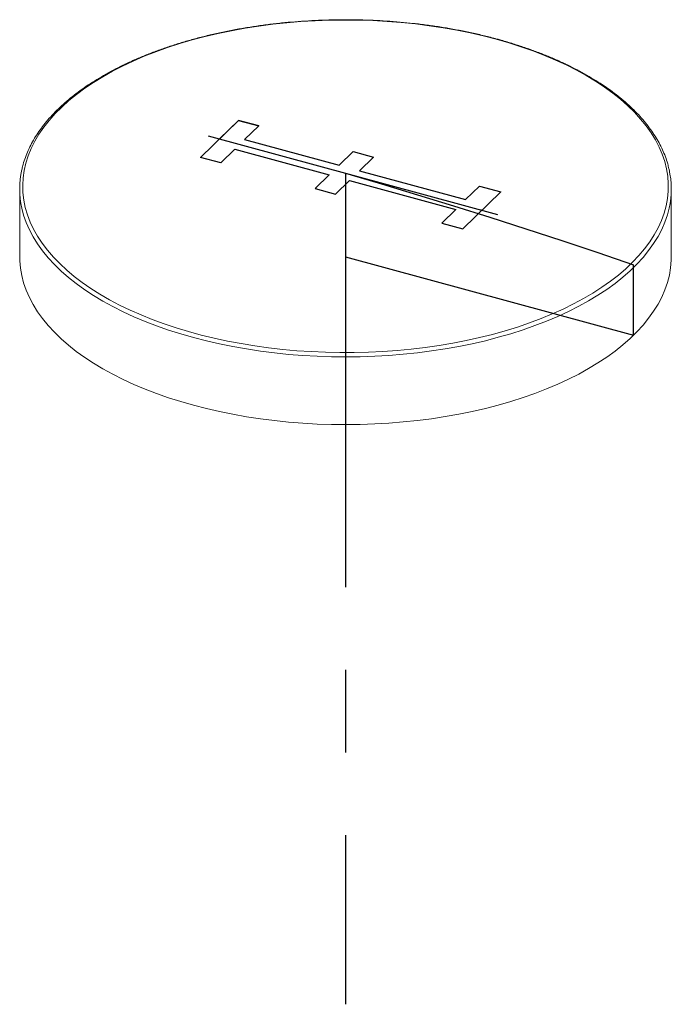
# Paper-space layout '_Trimetric' of a CAD drawing. Units: millimetres. Extents: x -10 to 10, y -25.5 to 4.7.
import ezdxf

# ---------------------------------------------------------------- set-up
doc = ezdxf.new("R2010")
doc.units = ezdxf.units.MM
doc.header["$PDSIZE"] = -1
doc.linetypes.add('CENTERX2', pattern=[20.32, 12.7, -2.54, 2.54, -2.54])

psp = doc.layouts.new('_Trimetric')

# ---------------------------------------------------------------- linework, layer by layer
at = {"color": 7, "linetype": 'Continuous'}
for p, q in [((-3.289, 1.62), (-4.453, 0.484)), ((-2.665, 1.45), (-3.289, 1.62)), ((-2.665, 1.45), (-3.095, 1.031)), ((-3.095, 1.031), (-0.192, 0.242)), ((-3.829, 0.315), (-3.399, 0.734)), ((-3.399, 0.734), (-0.497, -0.055)), ((-0.192, 0.242), (0.238, 0.661)), ((0.238, 0.661), (0.862, 0.492)), ((-3.829, 0.315), (-4.453, 0.484)), ((0.862, 0.492), (0.432, 0.073)), ((0, 0), (0, -2.566)), ((0.432, 0.073), (3.687, -0.812)), ((-0.497, -0.055), (-0.926, -0.474)), ((-0.302, -0.644), (0.127, -0.225)), ((0.127, -0.225), (3.383, -1.109)), ((-0.926, -0.474), (-0.302, -0.644)), ((4.768, -0.57), (3.604, -1.706)), ((3.687, -0.812), (4.117, -0.393)), ((4.117, -0.393), (4.768, -0.57)), ((3.383, -1.109), (2.953, -1.529)), ((2.953, -1.529), (3.604, -1.706)), ((0, -2.566), (8.844, -4.97)), ((8.844, -4.97), (8.844, -2.812))]:
    psp.add_line(p, q, dxfattribs=at)
at = {"color": 7, "linetype": 'CENTERX2'}
for p, q in [((-3.871, 1.052), (-3.289, 1.62)), ((-3.289, 1.62), (-2.665, 1.45)), ((-2.665, 1.45), (-3.095, 1.031)), ((-4.216, 1.146), (4.663, -1.267)), ((-3.095, 1.031), (-0.192, 0.242)), ((0, 0), (0, -25.506))]:
    psp.add_line(p, q, dxfattribs=at)
at = {"color": 7, "linetype": 'Continuous', "lineweight": 15}
for p, q in [((-10, -0.488), (-10, -2.566)), ((10, -2.566), (10, -0.488))]:
    psp.add_line(p, q, dxfattribs=at)
at = {"color": 7, "linetype": 'Continuous', "lineweight": 15, "flags": 128}
for points in [[(4.624, 4.11), (4.229, 4.212), (3.825, 4.304), (3.415, 4.387), (2.997, 4.461), (2.573, 4.525), (2.144, 4.579), (1.711, 4.623), (1.275, 4.658), (0.836, 4.682), (0.396, 4.696), (-0.046, 4.7), (-0.487, 4.694), (-0.927, 4.678), (-1.366, 4.651), (-1.802, 4.615), (-2.234, 4.569), (-2.662, 4.513), (-3.084, 4.447), (-3.5, 4.371), (-3.91, 4.286), (-4.311, 4.192), (-4.705, 4.088), (-5.088, 3.976), (-5.462, 3.855), (-5.825, 3.725), (-6.176, 3.587), (-6.515, 3.442), (-6.841, 3.288), (-7.153, 3.128), (-7.452, 2.96), (-7.735, 2.786), (-8.003, 2.605), (-8.255, 2.419), (-8.491, 2.226), (-8.71, 2.029), (-8.912, 1.827), (-9.096, 1.62), (-9.262, 1.409), (-9.409, 1.195), (-9.538, 0.978), (-9.648, 0.757), (-9.739, 0.535), (-9.81, 0.311), (-9.862, 0.085), (-9.894, -0.142), (-9.907, -0.369), (-9.9, -0.597), (-9.873, -0.824), (-9.827, -1.05), (-9.762, -1.275), (-9.676, -1.498), (-9.572, -1.719), (-9.449, -1.937), (-9.307, -2.152), (-9.146, -2.364), (-8.967, -2.572), (-8.771, -2.775), (-8.557, -2.974), (-8.326, -3.168), (-8.079, -3.356), (-7.815, -3.539), (-7.536, -3.715), (-7.242, -3.885), (-6.934, -4.047), (-6.612, -4.203), (-6.276, -4.351), (-5.929, -4.491), (-5.569, -4.623), (-5.199, -4.746), (-4.818, -4.861), (-4.427, -4.967), (-4.028, -5.064), (-3.621, -5.152), (-3.206, -5.231), (-2.786, -5.299), (-2.359, -5.358), (-1.928, -5.408), (-1.494, -5.447), (-1.056, -5.476), (-0.616, -5.495), (-0.175, -5.504), (0.267, -5.503), (0.707, -5.492), (1.147, -5.471), (1.584, -5.439), (2.018, -5.398), (2.448, -5.347), (2.874, -5.286), (3.293, -5.215), (3.706, -5.135), (4.112, -5.045), (4.509, -4.946), (4.898, -4.838), (5.276, -4.721), (5.645, -4.596), (6.002, -4.462), (6.347, -4.321), (6.68, -4.171), (6.999, -4.014), (7.304, -3.85), (7.595, -3.679), (7.871, -3.501), (8.131, -3.318), (8.375, -3.128), (8.603, -2.933), (8.813, -2.733), (9.006, -2.529), (9.181, -2.32), (9.338, -2.108), (9.476, -1.892), (9.595, -1.673), (9.696, -1.451), (9.777, -1.228), (9.838, -1.003), (9.881, -0.776), (9.903, -0.549), (9.906, -0.322), (9.889, -0.095), (9.853, 0.132), (9.797, 0.357), (9.721, 0.581), (9.627, 0.803), (9.513, 1.023), (9.38, 1.24), (9.229, 1.453), (9.059, 1.663), (8.871, 1.869), (8.666, 2.07), (8.444, 2.267), (8.204, 2.458), (7.949, 2.643), (7.677, 2.823), (7.391, 2.996), (7.09, 3.162), (6.774, 3.321), (6.446, 3.473), (6.104, 3.617), (5.75, 3.753), (5.385, 3.88), (5.009, 4), (4.624, 4.11)], [(-10, -2.566), (-9.997, -2.686), (-9.977, -2.914), (-9.938, -3.141), (-9.879, -3.367), (-9.8, -3.591), (-9.702, -3.813), (-9.586, -4.033), (-9.451, -4.25), (-9.297, -4.464), (-9.125, -4.674), (-8.935, -4.88), (-8.727, -5.081), (-8.503, -5.277), (-8.262, -5.468), (-8.004, -5.654), (-7.731, -5.833), (-7.443, -6.006), (-7.141, -6.172), (-6.824, -6.331), (-6.494, -6.483), (-6.151, -6.627), (-5.796, -6.763), (-5.43, -6.891), (-5.054, -7.011), (-4.667, -7.122)], [(-4.667, -7.122), (-4.271, -7.223), (-3.867, -7.316), (-3.455, -7.4), (-3.037, -7.474), (-2.612, -7.538), (-2.183, -7.593), (-1.749, -7.637), (-1.312, -7.672), (-0.872, -7.697), (-0.431, -7.712), (0.012, -7.717), (0.454, -7.711), (0.896, -7.696), (1.335, -7.671), (1.772, -7.635), (2.206, -7.59), (2.635, -7.535), (3.059, -7.47), (3.477, -7.395), (3.889, -7.311), (4.292, -7.218), (4.688, -7.116), (5.074, -7.005), (5.45, -6.885), (5.816, -6.756), (6.17, -6.62), (6.512, -6.475), (6.841, -6.323), (7.157, -6.163), (7.459, -5.997), (7.746, -5.824), (8.018, -5.644), (8.275, -5.458), (8.515, -5.267), (8.739, -5.07), (8.945, -4.869), (9.134, -4.663), (9.305, -4.453), (9.458, -4.239), (9.593, -4.022), (9.708, -3.802), (9.805, -3.579), (9.882, -3.355), (9.94, -3.129), (9.979, -2.902), (9.998, -2.674), (10, -2.566)]]:
    psp.add_lwpolyline(points, dxfattribs=at)
at = {"color": 7, "linetype": 'Continuous', "flags": 128}
psp.add_lwpolyline([(0, 0), (1.107, -0.328), (2.213, -0.662), (3.319, -1.004), (4.425, -1.352), (5.53, -1.707), (6.635, -2.068), (7.74, -2.437), (8.844, -2.812)], dxfattribs=at)
at = {"color": 8, "linetype": 'Continuous', "lineweight": 15, "flags": 128}
psp.add_lwpolyline([(9.935, -1.076), (9.882, -1.276), (9.805, -1.501), (9.708, -1.723), (9.593, -1.943), (9.458, -2.16), (9.305, -2.374), (9.134, -2.584), (8.945, -2.79), (8.739, -2.992), (8.515, -3.188), (8.275, -3.38), (8.018, -3.566), (7.746, -3.745), (7.459, -3.918), (7.157, -4.085), (6.841, -4.245), (6.512, -4.397), (6.17, -4.541), (5.816, -4.678), (5.45, -4.806), (5.074, -4.926), (4.688, -5.037), (4.292, -5.14), (3.889, -5.233), (3.477, -5.317), (3.059, -5.391), (2.635, -5.456), (2.206, -5.512), (1.772, -5.557), (1.335, -5.592), (0.896, -5.618), (0.454, -5.633), (0.012, -5.638), (-0.431, -5.634), (-0.872, -5.619), (-1.312, -5.594), (-1.749, -5.559), (-2.183, -5.514), (-2.612, -5.46), (-3.037, -5.395), (-3.455, -5.321), (-3.867, -5.238), (-4.271, -5.145), (-4.667, -5.043), (-5.054, -4.932), (-5.43, -4.813), (-5.796, -4.685), (-6.151, -4.549), (-6.494, -4.405), (-6.824, -4.253), (-7.141, -4.094), (-7.443, -3.927), (-7.731, -3.755), (-8.004, -3.575), (-8.262, -3.39), (-8.503, -3.199), (-8.727, -3.002), (-8.935, -2.801), (-9.125, -2.595), (-9.297, -2.385), (-9.451, -2.172), (-9.586, -1.955), (-9.702, -1.735), (-9.8, -1.513), (-9.879, -1.288), (-9.934, -1.078)], dxfattribs=at)
at = {"color": 7, "linetype": 'Continuous', "lineweight": 15}
for centre, start, end in [((-7.312, -0.488), 167.1196, 192.68), ((7.312, -0.488), 347.3615, 13.072)]:
    psp.add_arc(centre, 2.687, start, end, dxfattribs=at)
for points, knots in [([(4.647, 4.118), (4.581, 4.135), (4.392, 4.186), (4.073, 4.264), (3.687, 4.348), (3.295, 4.423), (2.897, 4.491), (2.494, 4.549), (2.086, 4.599), (1.675, 4.639), (1.261, 4.671), (0.845, 4.694), (0.427, 4.708), (0.009, 4.712), (-0.409, 4.708), (-0.827, 4.695), (-1.243, 4.672), (-1.657, 4.641), (-2.068, 4.6), (-2.476, 4.551), (-2.879, 4.493), (-3.277, 4.427), (-3.67, 4.351), (-4.056, 4.268), (-4.435, 4.176), (-4.807, 4.075), (-5.169, 3.967), (-5.523, 3.851), (-5.868, 3.727), (-6.202, 3.596), (-6.525, 3.458), (-6.837, 3.313), (-7.137, 3.161), (-7.425, 3.003), (-7.699, 2.838), (-7.961, 2.667), (-8.208, 2.491), (-8.441, 2.309), (-8.659, 2.122), (-8.862, 1.931), (-9.049, 1.735), (-9.22, 1.535), (-9.375, 1.331), (-9.514, 1.124), (-9.635, 0.914), (-9.74, 0.702), (-9.827, 0.487), (-9.89, 0.295), (-9.918, 0.175), (-9.928, 0.127)], [0, 0, 0, 0, 0.011403, 0.033063, 0.054721, 0.076378, 0.098032, 0.119684, 0.141334, 0.162983, 0.184631, 0.206277, 0.227924, 0.24957, 0.271215, 0.292861, 0.314508, 0.336155, 0.357803, 0.379452, 0.401102, 0.422754, 0.444409, 0.466065, 0.487724, 0.509386, 0.531051, 0.552719, 0.574392, 0.596068, 0.617748, 0.639432, 0.66112, 0.682812, 0.704508, 0.726207, 0.747909, 0.76961, 0.79131, 0.813005, 0.834692, 0.856367, 0.878024, 0.899658, 0.921264, 0.942835, 0.964368, 0.985861, 1, 1, 1, 1]), ([(9.926, 0.136), (9.914, 0.187), (9.886, 0.311), (9.82, 0.506), (9.732, 0.719), (9.626, 0.931), (9.504, 1.14), (9.365, 1.346), (9.209, 1.549), (9.037, 1.748), (8.849, 1.943), (8.645, 2.134), (8.427, 2.321), (8.193, 2.502), (7.945, 2.678), (7.683, 2.848), (7.408, 3.012), (7.119, 3.17), (6.818, 3.322), (6.506, 3.467), (6.182, 3.605), (5.847, 3.735), (5.502, 3.858), (5.147, 3.974), (4.861, 4.059), (4.692, 4.106), (4.647, 4.118)], [0, 0, 0, 0, 0.030486, 0.073397, 0.116377, 0.159435, 0.20257, 0.245781, 0.289058, 0.332391, 0.375769, 0.419182, 0.46262, 0.506075, 0.549539, 0.593008, 0.636477, 0.679942, 0.723402, 0.766856, 0.810303, 0.853742, 0.897175, 0.940599, 0.984018, 1, 1, 1, 1])]:
    psp.add_open_spline(points, degree=3, knots=knots, dxfattribs=at)
at = {"color": 7, "linetype": 'Continuous'}
psp.add_point((4.186, -1.138), dxfattribs=at)

doc.saveas('drawing.dxf')
